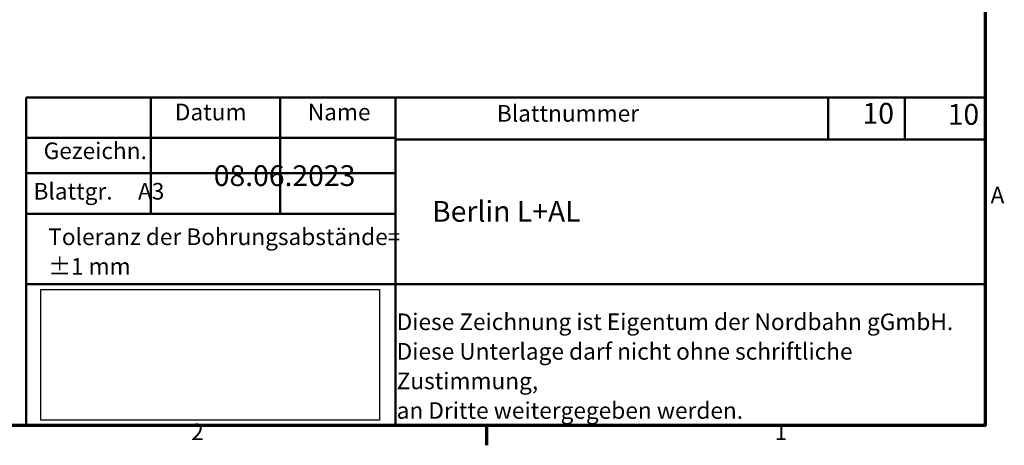
# Model space of a CAD drawing. Units: millimetres. Extents: x 0 to 420, y 0 to 297.
# Drawn here: x 294 to 412, y 8 to 59 of the extents above; entities that cross this region are included whole.
import ezdxf
from ezdxf.enums import TextEntityAlignment as Align

# ---------------------------------------------------------------- set-up
doc = ezdxf.new("R2018")
doc.units = ezdxf.units.MM
doc.layers.add('Rahmen (ISO)', color=7, linetype='Continuous', lineweight=70)
doc.layers.add('Titel (ISO)', color=7, linetype='Continuous', lineweight=50)
doc.styles.add('Notiztext (DIN)', font='isocpeur.ttf')
picture_1 = doc.add_image_def('image1.bmp', size_in_pixel=(2178, 840))
picture_2 = doc.add_image_def('image2.bmp', size_in_pixel=(2178, 840))

# ---------------------------------------------------------------- blocks, each defined once
blk = doc.blocks.new('Ränder Vorgaberahmen')
at = {"layer": 'Rahmen (ISO)'}
blk.add_line((350, 10), (350, 7.6), dxfattribs=at)
at = {"layer": 'Rahmen (ISO)', "flags": 128}
blk.add_lwpolyline([(10, 10), (10, 287), (410, 287), (410, 10), (10, 10)], dxfattribs=at)
at = {"layer": 'Rahmen (ISO)', "char_height": 2, "attachment_point": 7, "style": 'Notiztext (DIN)'}
for s, insert in [('A', (410.67, 36.12)), ('2', (314.47, 7.6)), ('1', (384.67, 7.6))]:
    blk.add_mtext(s, dxfattribs=dict(at, insert=insert))
blk = doc.blocks.new('Schriftfelder Nordbahn')
at = {"layer": 'Titel (ISO)'}
for p, q in [((148.24, 99.83), (148.24, 139.32)), ((148.24, 139.32), (192.71, 139.32)), ((163.24, 125.33), (163.24, 139.32)), ((178.84, 125.33), (178.84, 139.32)), ((178.84, 139.32), (178.84, 130.91)), ((192.71, 99.83), (192.71, 139.32)), ((192.71, 139.32), (263.64, 139.32)), ((244.77, 139.32), (244.77, 134.26)), ((254.01, 139.32), (254.01, 134.26)), ((263.64, 99.83), (263.64, 139.32)), ((148.24, 134.48), (192.71, 134.48)), ((192.71, 134.26), (263.64, 134.26)), ((148.24, 130.2), (192.71, 130.2)), ((148.24, 125.33), (192.71, 125.33)), ((148.24, 116.83), (263.64, 116.83)), ((148.24, 99.83), (263.64, 99.83))]:
    blk.add_line(p, q, dxfattribs=at)
at = {"layer": 'Titel (ISO)', "style": 'Notiztext (DIN)'}
for s, p in [('Datum', (170.46, 135.95)), ('Name', (185.92, 135.95)), ('Gezeichn.', (156.57, 131.28))]:
    blk.add_text(s, height=2, dxfattribs=at).set_placement(p, align=Align.BOTTOM_CENTER)
at = {"layer": 'Titel (ISO)', "char_height": 2, "style": 'Notiztext (DIN)'}
for s, insert, attachment_point in [('\\fISOCPEUR|b0|i0;Blattnummer', (213.45, 138.41), 2), ('\\fISOCPEUR|b0|i0;Blattgr.     A3', (149.14, 129.03), 1)]:
    blk.add_mtext(s, dxfattribs=dict(at, insert=insert, attachment_point=attachment_point))
at = {"layer": 'Titel (ISO)', "insert": (150.92, 123.55), "char_height": 2, "attachment_point": 1, "line_spacing_factor": 1.068348, "style": 'Notiztext (DIN)'}
blk.add_mtext('\\fISOCPEUR|b0|i0;Toleranz der Bohrungsabstände=\\P\\fISOCPEUR|b0|i0;±1 mm', dxfattribs=at)
at = {"layer": 'Titel (ISO)', "insert": (192.84, 113.31), "char_height": 2, "width": 70.2709, "attachment_point": 1, "line_spacing_factor": 1.068348, "style": 'Notiztext (DIN)'}
blk.add_mtext('\\fISOCPEUR|b0|i0;Diese Zeichnung ist Eigentum der Nordbahn gGmbH.\\P\\fISOCPEUR|b0|i0;Diese Unterlage darf nicht ohne schriftliche Zustimmung,\\P\\fISOCPEUR|b0|i0;an Dritte weitergegeben werden.', dxfattribs=at)
at = {"layer": 'Titel (ISO)', "lineweight": 30, "flags": 104}
for tag, p in [('Blattnummer', (248.89, 138.67)), ('Anzahl_der_Blätter', (259.15, 138.54))]:
    blk.add_attdef(tag, text='', height=2, dxfattribs=at).set_placement(p, align=Align.TOP_CENTER)
blk.add_attdef('ERSTELLUNGSDATUM', text='', height=2, dxfattribs=at).set_placement((170.82, 131.16), align=Align.BOTTOM_CENTER)
blk.add_attdef('PROJEKT', text='', height=5, dxfattribs=at).set_placement((197.09, 126.86), align=Align.TOP_LEFT)
image = blk.add_image(picture_1, insert=(150.01, 100.48), size_in_units=(40.75, 15.72))
image.dxf.flags = 7
blk = doc.blocks.new('Ränder Vorgaberahmen (2)')
at = {"layer": 'Rahmen (ISO)'}
blk.add_line((350, 10), (350, 7.6), dxfattribs=at)
at = {"layer": 'Rahmen (ISO)', "flags": 128}
blk.add_lwpolyline([(10, 10), (10, 287), (410, 287), (410, 10), (10, 10)], dxfattribs=at)
at = {"layer": 'Rahmen (ISO)', "char_height": 2, "attachment_point": 7, "style": 'Notiztext (DIN)'}
for s, insert in [('A', (410.67, 36.12)), ('2', (314.47, 7.6)), ('1', (384.67, 7.6))]:
    blk.add_mtext(s, dxfattribs=dict(at, insert=insert))
blk = doc.blocks.new('Schriftfelder Nordbahn (2)')
at = {"layer": 'Titel (ISO)'}
for p, q in [((148.24, 99.83), (148.24, 139.32)), ((148.24, 139.32), (192.71, 139.32)), ((163.24, 125.33), (163.24, 139.32)), ((178.84, 125.33), (178.84, 139.32)), ((178.84, 139.32), (178.84, 130.91)), ((192.71, 99.83), (192.71, 139.32)), ((192.71, 139.32), (263.64, 139.32)), ((244.77, 139.32), (244.77, 134.26)), ((254.01, 139.32), (254.01, 134.26)), ((263.64, 99.83), (263.64, 139.32)), ((148.24, 134.48), (192.71, 134.48)), ((192.71, 134.26), (263.64, 134.26)), ((148.24, 130.2), (192.71, 130.2)), ((148.24, 125.33), (192.71, 125.33)), ((148.24, 116.83), (263.64, 116.83)), ((148.24, 99.83), (263.64, 99.83))]:
    blk.add_line(p, q, dxfattribs=at)
at = {"layer": 'Titel (ISO)', "style": 'Notiztext (DIN)'}
for s, p in [('Datum', (170.46, 135.95)), ('Name', (185.92, 135.95)), ('Gezeichn.', (156.57, 131.28))]:
    blk.add_text(s, height=2, dxfattribs=at).set_placement(p, align=Align.BOTTOM_CENTER)
at = {"layer": 'Titel (ISO)', "char_height": 2, "style": 'Notiztext (DIN)'}
for s, insert, attachment_point in [('\\fISOCPEUR|b0|i0;Blattnummer', (213.45, 138.41), 2), ('\\fISOCPEUR|b0|i0;Blattgr.     A3', (149.14, 129.03), 1)]:
    blk.add_mtext(s, dxfattribs=dict(at, insert=insert, attachment_point=attachment_point))
at = {"layer": 'Titel (ISO)', "insert": (150.92, 123.55), "char_height": 2, "attachment_point": 1, "line_spacing_factor": 1.068348, "style": 'Notiztext (DIN)'}
blk.add_mtext('\\fISOCPEUR|b0|i0;Toleranz der Bohrungsabstände=\\P\\fISOCPEUR|b0|i0;±1 mm', dxfattribs=at)
at = {"layer": 'Titel (ISO)', "insert": (192.84, 113.31), "char_height": 2, "width": 70.2709, "attachment_point": 1, "line_spacing_factor": 1.068348, "style": 'Notiztext (DIN)'}
blk.add_mtext('\\fISOCPEUR|b0|i0;Diese Zeichnung ist Eigentum der Nordbahn gGmbH.\\P\\fISOCPEUR|b0|i0;Diese Unterlage darf nicht ohne schriftliche Zustimmung,\\P\\fISOCPEUR|b0|i0;an Dritte weitergegeben werden.', dxfattribs=at)
at = {"layer": 'Titel (ISO)', "lineweight": 30, "flags": 104}
for tag, p in [('Blattnummer', (248.89, 138.67)), ('Anzahl_der_Blätter', (259.15, 138.54))]:
    blk.add_attdef(tag, text='', height=2, dxfattribs=at).set_placement(p, align=Align.TOP_CENTER)
blk.add_attdef('ERSTELLUNGSDATUM', text='', height=2, dxfattribs=at).set_placement((170.82, 131.16), align=Align.BOTTOM_CENTER)
blk.add_attdef('PROJEKT', text='', height=5, dxfattribs=at).set_placement((197.09, 126.86), align=Align.TOP_LEFT)
image = blk.add_image(picture_2, insert=(150.01, 100.48), size_in_units=(40.75, 15.72))
image.dxf.flags = 7

msp = doc.modelspace()

# ---------------------------------------------------------------- block references
for name in ['Ränder Vorgaberahmen', 'Ränder Vorgaberahmen (2)']:
    msp.add_blockref(name, (0, 0))
ref = msp.add_blockref('Schriftfelder Nordbahn', (146.36, -89.83))
lines = msp.add_mtext('10', dxfattribs={"layer": 'Titel (ISO)', "insert": (405.51, 48.71), "char_height": 2.5, "attachment_point": 1})
ref.add_attrib('Anzahl_der_Blätter', '', (405.51, 48.71), dxfattribs={"flags": 104}).embed_mtext(lines)
lines = msp.add_mtext('10', dxfattribs={"layer": 'Titel (ISO)', "insert": (395.26, 48.84), "char_height": 2.5, "attachment_point": 1})
ref.add_attrib('Blattnummer', '', (395.26, 48.84), dxfattribs={"flags": 104}).embed_mtext(lines)
lines = msp.add_mtext('08.06.2023', dxfattribs={"layer": 'Titel (ISO)', "insert": (317.19, 41.33), "char_height": 2.5, "attachment_point": 1})
ref.add_attrib('ERSTELLUNGSDATUM', '', (317.19, 41.33), dxfattribs={"flags": 104}).embed_mtext(lines)
ref = msp.add_blockref('Schriftfelder Nordbahn (2)', (146.36, -89.83))
lines = msp.add_mtext('10', dxfattribs={"layer": 'Titel (ISO)', "insert": (405.51, 48.71), "char_height": 2.5, "attachment_point": 1})
ref.add_attrib('Anzahl_der_Blätter', '', (405.51, 48.71), dxfattribs={"flags": 104}).embed_mtext(lines)
lines = msp.add_mtext('10', dxfattribs={"layer": 'Titel (ISO)', "insert": (395.26, 48.84), "char_height": 2.5, "attachment_point": 1})
ref.add_attrib('Blattnummer', '', (395.26, 48.84), dxfattribs={"flags": 104}).embed_mtext(lines)
lines = msp.add_mtext('08.06.2023', dxfattribs={"layer": 'Titel (ISO)', "insert": (317.19, 41.33), "char_height": 2.5, "attachment_point": 1})
ref.add_attrib('ERSTELLUNGSDATUM', '', (317.19, 41.33), dxfattribs={"flags": 104}).embed_mtext(lines)
lines = msp.add_mtext('Berlin L+AL', dxfattribs={"layer": 'Titel (ISO)', "insert": (343.46, 37.03), "char_height": 2.5, "attachment_point": 1})
ref.add_attrib('PROJEKT', '', (343.46, 37.03), dxfattribs={"flags": 104}).embed_mtext(lines)

doc.saveas('drawing.dxf')
